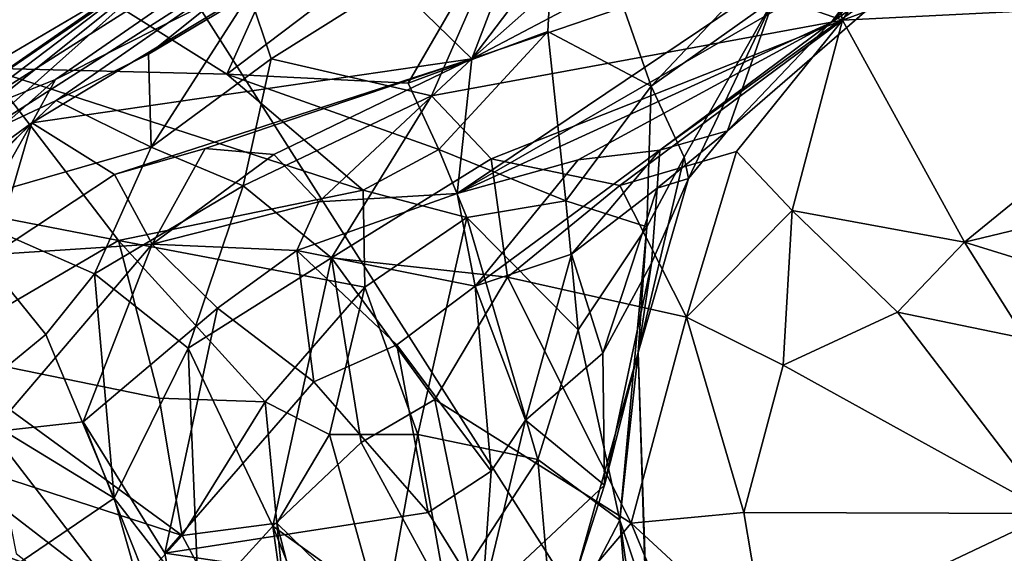
# Model space of a CAD drawing. Units: metres. Extents: x 22.95 to 30.28, y -3.46 to 3.91.
# Drawn here: x 24.46 to 25.19, y -1.43 to -1.04 of the extents above; entities that cross this region are included whole.
import ezdxf

# ---------------------------------------------------------------- set-up
doc = ezdxf.new("R2010")
doc.units = ezdxf.units.M

msp = doc.modelspace()

# ---------------------------------------------------------------- linework, layer by layer
at = {"layer": '1'}
for points in [[(24.47723, 3.23534, 0.90089), (25.69947, -2.76402, 1.04851), (24.82462, 3.3967, 0.90336)], [(24.82462, 3.3967, 0.90336), (25.69947, -2.76402, 1.04851), (25.34451, 3.10144, 0.91241)], [(25.69947, -2.76402, 1.04851), (24.47723, 3.23534, 0.90089), (23.76832, 0.27146, 0.96033)], [(23.96919, -1.16476, 0.99391), (25.69947, -2.76402, 1.04851), (23.76832, 0.27146, 0.96033)], [(25.10788, -0.98187, 11.88568), (25.06315, -1.04081, 12.08587), (25.33539, -0.79332, 11.89521)], [(25.06315, -1.04081, 12.08587), (25.13557, -0.99131, 12.24646), (25.33539, -0.79332, 11.89521)], [(24.88527, -0.83797, 11.18054), (24.79755, -1.06767, 11.68931), (24.99767, -0.80402, 11.24576)], [(24.99767, -0.80402, 11.24576), (24.79755, -1.06767, 11.68931), (25.02168, -0.86874, 11.41473)], [(24.93014, -1.08778, 12.74093), (24.86188, -0.89304, 13.04775), (25.1909, -0.8112, 12.72587)], [(25.02083, -1.02318, 12.65248), (24.93014, -1.08778, 12.74093), (25.1909, -0.8112, 12.72587)], [(24.61627, -1.07909, 13.02733), (24.52668, -1.02262, 13.09562), (24.7252, -0.83675, 13.17668)], [(24.61627, -1.07909, 13.02733), (24.7252, -0.83675, 13.17668), (24.86188, -0.89304, 13.04775)], [(24.70288, -0.97539, 11.28772), (24.79755, -1.06767, 11.68931), (24.88527, -0.83797, 11.18054)], [(24.79755, -1.06767, 11.68931), (25.07021, -0.92385, 11.59449), (25.02168, -0.86874, 11.41473)], [(24.41554, -1.11258, 11.22307), (24.48955, -1.08289, 11.33949), (24.79183, -0.87374, 11.04177)], [(24.57996, -0.98765, 10.92127), (24.41554, -1.11258, 11.22307), (24.79183, -0.87374, 11.04177)], [(24.79183, -0.87374, 11.04177), (24.48955, -1.08289, 11.33949), (24.70288, -0.97539, 11.28772)], [(24.61627, -1.07909, 13.02733), (24.86188, -0.89304, 13.04775), (24.75031, -1.08558, 12.96639)], [(24.85369, -1.04746, 12.89853), (24.75031, -1.08558, 12.96639), (24.86188, -0.89304, 13.04775)], [(25.07153, -1.03912, 9.86608), (24.82895, -0.95473, 10.2955), (25.03716, -0.88846, 10.20743)], [(24.93014, -1.08778, 12.74093), (24.85369, -1.04746, 12.89853), (24.86188, -0.89304, 13.04775)], [(25.14127, -0.93141, 10.03538), (25.07153, -1.03912, 9.86608), (25.03716, -0.88846, 10.20743)], [(25.07021, -0.92385, 11.59449), (24.79755, -1.06767, 11.68931), (25.0756, -0.97234, 11.76619)], [(25.07153, -1.03912, 9.86608), (25.14127, -0.93141, 10.03538), (25.34813, -0.93733, 9.86028)], [(24.98659, -1.12092, 12.41695), (25.02083, -1.02318, 12.65248), (25.16114, -0.93686, 12.50088)], [(25.13557, -0.99131, 12.24646), (24.98659, -1.12092, 12.41695), (25.16114, -0.93686, 12.50088)], [(25.38232, -1.02327, 9.70023), (25.07153, -1.03912, 9.86608), (25.34813, -0.93733, 9.86028)], [(24.43836, -1.07467, 13.06793), (24.37715, -0.95076, 13.18455), (24.52668, -1.02262, 13.09562)], [(24.649, -1.06777, 10.20389), (24.63298, -1.01961, 10.33625), (24.82895, -0.95473, 10.2955)], [(24.649, -1.06777, 10.20389), (24.82895, -0.95473, 10.2955), (24.76758, -1.09502, 10.02054)], [(24.76758, -1.09502, 10.02054), (24.82895, -0.95473, 10.2955), (25.07153, -1.03912, 9.86608)], [(24.49022, -1.09857, 10.40815), (24.42656, -1.12841, 10.53176), (24.68327, -0.96392, 10.52391)], [(24.68327, -0.96392, 10.52391), (24.42656, -1.12841, 10.53176), (24.58811, -0.98404, 10.72686)], [(24.55839, -1.06429, 10.36169), (24.49022, -1.09857, 10.40815), (24.68327, -0.96392, 10.52391)], [(24.55839, -1.06429, 10.36169), (24.68327, -0.96392, 10.52391), (24.63298, -1.01961, 10.33625)], [(24.48955, -1.08289, 11.33949), (24.47206, -1.11514, 11.42513), (24.70288, -0.97539, 11.28772)], [(24.70288, -0.97539, 11.28772), (24.47206, -1.11514, 11.42513), (24.79755, -1.06767, 11.68931)], [(24.79755, -1.06767, 11.68931), (24.78669, -1.16733, 12.02117), (25.0756, -0.97234, 11.76619)], [(25.0756, -0.97234, 11.76619), (24.78669, -1.16733, 12.02117), (25.10788, -0.98187, 11.88568)], [(24.78669, -1.16733, 12.02117), (25.06315, -1.04081, 12.08587), (25.10788, -0.98187, 11.88568)], [(24.38915, -1.14398, 10.69243), (24.37139, -1.13286, 11.0101), (24.58811, -0.98404, 10.72686)], [(24.37139, -1.13286, 11.0101), (24.57996, -0.98765, 10.92127), (24.58811, -0.98404, 10.72686)], [(24.57996, -0.98765, 10.92127), (24.37139, -1.13286, 11.0101), (24.41554, -1.11258, 11.22307)], [(24.42656, -1.12841, 10.53176), (24.38915, -1.14398, 10.69243), (24.58811, -0.98404, 10.72686)], [(24.93649, -1.13531, 12.21547), (24.98659, -1.12092, 12.41695), (25.13557, -0.99131, 12.24646)], [(25.06315, -1.04081, 12.08587), (24.93649, -1.13531, 12.21547), (25.13557, -0.99131, 12.24646)], [(24.43836, -1.07467, 13.06793), (24.52668, -1.02262, 13.09562), (24.61627, -1.07909, 13.02733)], [(24.56035, -1.13292, 10.21029), (24.55839, -1.06429, 10.36169), (24.63298, -1.01961, 10.33625)], [(24.56035, -1.13292, 10.21029), (24.63298, -1.01961, 10.33625), (24.649, -1.06777, 10.20389)], [(24.95443, -1.14047, 12.55291), (24.93014, -1.08778, 12.74093), (25.02083, -1.02318, 12.65248)], [(24.95759, -1.15619, 12.44555), (24.95443, -1.14047, 12.55291), (25.02083, -1.02318, 12.65248)], [(24.98659, -1.12092, 12.41695), (24.95759, -1.15619, 12.44555), (25.02083, -1.02318, 12.65248)], [(25.1616, -1.20335, 9.50998), (25.07153, -1.03912, 9.86608), (25.38232, -1.02327, 9.70023)], [(25.1616, -1.20335, 9.50998), (25.38232, -1.02327, 9.70023), (25.2938, -1.17157, 9.48344)], [(24.8117, -1.1418, 9.90513), (24.76758, -1.09502, 10.02054), (25.07153, -1.03912, 9.86608)], [(24.78669, -1.16733, 12.02117), (24.87616, -1.1424, 12.08864), (25.06315, -1.04081, 12.08587)], [(24.90696, -1.16131, 9.77692), (24.8117, -1.1418, 9.90513), (25.07153, -1.03912, 9.86608)], [(24.87616, -1.1424, 12.08864), (24.93649, -1.13531, 12.21547), (25.06315, -1.04081, 12.08587)], [(24.90696, -1.16131, 9.77692), (25.07153, -1.03912, 9.86608), (24.99319, -1.13623, 9.74248)], [(25.07153, -1.03912, 9.86608), (25.03442, -1.17994, 9.64383), (24.99319, -1.13623, 9.74248)], [(25.03442, -1.17994, 9.64383), (25.07153, -1.03912, 9.86608), (25.1616, -1.20335, 9.50998)], [(24.77309, -1.13472, 12.92186), (24.75031, -1.08558, 12.96639), (24.85369, -1.04746, 12.89853)], [(24.77309, -1.13472, 12.92186), (24.85369, -1.04746, 12.89853), (24.86691, -1.17275, 12.77933)], [(24.86691, -1.17275, 12.77933), (24.85369, -1.04746, 12.89853), (24.93014, -1.08778, 12.74093)], [(24.47206, -1.11514, 11.42513), (24.53317, -1.15318, 11.67818), (24.79755, -1.06767, 11.68931)], [(24.56035, -1.13292, 10.21029), (24.49022, -1.09857, 10.40815), (24.55839, -1.06429, 10.36169)], [(24.53317, -1.15318, 11.67818), (24.60037, -1.13393, 11.73796), (24.79755, -1.06767, 11.68931)], [(24.62848, -1.16173, 10.07078), (24.56035, -1.13292, 10.21029), (24.649, -1.06777, 10.20389)], [(24.79755, -1.06767, 11.68931), (24.60037, -1.13393, 11.73796), (24.65114, -1.13852, 11.81723)], [(24.62848, -1.16173, 10.07078), (24.649, -1.06777, 10.20389), (24.76758, -1.09502, 10.02054)], [(24.65114, -1.13852, 11.81723), (24.68444, -1.17344, 11.94804), (24.79755, -1.06767, 11.68931)], [(24.79755, -1.06767, 11.68931), (24.68444, -1.17344, 11.94804), (24.78669, -1.16733, 12.02117)], [(24.39265, -1.17428, 13.02872), (24.43836, -1.07467, 13.06793), (24.53632, -1.20222, 13.00573)], [(24.43836, -1.07467, 13.06793), (24.61627, -1.07909, 13.02733), (24.71722, -1.16494, 12.94698)], [(24.53632, -1.20222, 13.00573), (24.43836, -1.07467, 13.06793), (24.71722, -1.16494, 12.94698)], [(24.41554, -1.11258, 11.22307), (24.3634, -1.19453, 11.37475), (24.48955, -1.08289, 11.33949)], [(24.3634, -1.19453, 11.37475), (24.47206, -1.11514, 11.42513), (24.48955, -1.08289, 11.33949)], [(24.71722, -1.16494, 12.94698), (24.61627, -1.07909, 13.02733), (24.77309, -1.13472, 12.92186)], [(24.61627, -1.07909, 13.02733), (24.75031, -1.08558, 12.96639), (24.77309, -1.13472, 12.92186)], [(24.86691, -1.17275, 12.77933), (24.93014, -1.08778, 12.74093), (24.92673, -1.19195, 12.60765)], [(24.92673, -1.19195, 12.60765), (24.93014, -1.08778, 12.74093), (24.95443, -1.14047, 12.55291)], [(24.40633, -1.17755, 10.51862), (24.42656, -1.12841, 10.53176), (24.49022, -1.09857, 10.40815)], [(24.40633, -1.17755, 10.51862), (24.49022, -1.09857, 10.40815), (24.56035, -1.13292, 10.21029)], [(24.69365, -1.21503, 9.94794), (24.62848, -1.16173, 10.07078), (24.76758, -1.09502, 10.02054)], [(24.8117, -1.1418, 9.90513), (24.69365, -1.21503, 9.94794), (24.76758, -1.09502, 10.02054)], [(24.3634, -1.19453, 11.37475), (24.38088, -1.20704, 11.48367), (24.47206, -1.11514, 11.42513)], [(24.38088, -1.20704, 11.48367), (24.39623, -1.24946, 11.60015), (24.47206, -1.11514, 11.42513)], [(24.47206, -1.11514, 11.42513), (24.39623, -1.24946, 11.60015), (24.44358, -1.2125, 11.65405)], [(24.47206, -1.11514, 11.42513), (24.44358, -1.2125, 11.65405), (24.53317, -1.15318, 11.67818)], [(24.93649, -1.13531, 12.21547), (24.93454, -1.16345, 12.30812), (24.98659, -1.12092, 12.41695)], [(24.98659, -1.12092, 12.41695), (24.93454, -1.16345, 12.30812), (24.95759, -1.15619, 12.44555)], [(24.5185, -1.22673, 10.16895), (24.40633, -1.17755, 10.51862), (24.56035, -1.13292, 10.21029)], [(24.5185, -1.22673, 10.16895), (24.56035, -1.13292, 10.21029), (24.62848, -1.16173, 10.07078)], [(24.53317, -1.15318, 11.67818), (24.56118, -1.20487, 11.84022), (24.60037, -1.13393, 11.73796)], [(24.60037, -1.13393, 11.73796), (24.56118, -1.20487, 11.84022), (24.65114, -1.13852, 11.81723)], [(24.71722, -1.16494, 12.94698), (24.77309, -1.13472, 12.92186), (24.79373, -1.18505, 12.87645)], [(24.79373, -1.18505, 12.87645), (24.77309, -1.13472, 12.92186), (24.86691, -1.17275, 12.77933)], [(24.79983, -1.23602, 12.16894), (24.87104, -1.21228, 12.23351), (24.93649, -1.13531, 12.21547)], [(24.87616, -1.1424, 12.08864), (24.79983, -1.23602, 12.16894), (24.93649, -1.13531, 12.21547)], [(24.93649, -1.13531, 12.21547), (24.87104, -1.21228, 12.23351), (24.93454, -1.16345, 12.30812)], [(24.65114, -1.13852, 11.81723), (24.56118, -1.20487, 11.84022), (24.68444, -1.17344, 11.94804)], [(24.82386, -1.22922, 9.78089), (24.69365, -1.21503, 9.94794), (24.8117, -1.1418, 9.90513)], [(24.78669, -1.16733, 12.02117), (24.79983, -1.23602, 12.16894), (24.87616, -1.1424, 12.08864)], [(24.82386, -1.22922, 9.78089), (24.8117, -1.1418, 9.90513), (24.90696, -1.16131, 9.77692)], [(24.95609, -1.25894, 9.63253), (24.90696, -1.16131, 9.77692), (24.99319, -1.13623, 9.74248)], [(24.92046, -1.28494, 12.52514), (24.92673, -1.19195, 12.60765), (24.95443, -1.14047, 12.55291)], [(24.92046, -1.28494, 12.52514), (24.95443, -1.14047, 12.55291), (24.95759, -1.15619, 12.44555)], [(25.03442, -1.17994, 9.64383), (24.95609, -1.25894, 9.63253), (24.99319, -1.13623, 9.74248)], [(24.53317, -1.15318, 11.67818), (24.44358, -1.2125, 11.65405), (24.56118, -1.20487, 11.84022)], [(24.9303, -1.21897, 12.45959), (24.92046, -1.28494, 12.52514), (24.95759, -1.15619, 12.44555)], [(24.93454, -1.16345, 12.30812), (24.9303, -1.21897, 12.45959), (24.95759, -1.15619, 12.44555)], [(23.75528, -2.12094, 1.01358), (25.69947, -2.76402, 1.04851), (23.96919, -1.16476, 0.99391)], [(24.5185, -1.22673, 10.16895), (24.62848, -1.16173, 10.07078), (24.58766, -1.28176, 10.0461)], [(24.62848, -1.16173, 10.07078), (24.69365, -1.21503, 9.94794), (24.58766, -1.28176, 10.0461)], [(24.82386, -1.22922, 9.78089), (24.90696, -1.16131, 9.77692), (24.95609, -1.25894, 9.63253)], [(24.87104, -1.21228, 12.23351), (24.89426, -1.28553, 12.34722), (24.93454, -1.16345, 12.30812)], [(24.93454, -1.16345, 12.30812), (24.89426, -1.28553, 12.34722), (24.9303, -1.21897, 12.45959)], [(24.53632, -1.20222, 13.00573), (24.71722, -1.16494, 12.94698), (24.71839, -1.23664, 12.93245)], [(24.68444, -1.17344, 11.94804), (24.66798, -1.20956, 11.98963), (24.78669, -1.16733, 12.02117)], [(24.78669, -1.16733, 12.02117), (24.66798, -1.20956, 11.98963), (24.79983, -1.23602, 12.16894)], [(24.71839, -1.23664, 12.93245), (24.71722, -1.16494, 12.94698), (24.79373, -1.18505, 12.87645)], [(25.38634, -1.27296, 9.32287), (25.1616, -1.20335, 9.50998), (25.2938, -1.17157, 9.48344)], [(24.39639, -1.28406, 13.0368), (24.39265, -1.17428, 13.02872), (24.53632, -1.20222, 13.00573)], [(24.41952, -1.3234, 10.39099), (24.40633, -1.17755, 10.51862), (24.48248, -1.27176, 10.23683)], [(24.48248, -1.27176, 10.23683), (24.40633, -1.17755, 10.51862), (24.5185, -1.22673, 10.16895)], [(24.68444, -1.17344, 11.94804), (24.56118, -1.20487, 11.84022), (24.66798, -1.20956, 11.98963)], [(24.87596, -1.26815, 12.71347), (24.79373, -1.18505, 12.87645), (24.86691, -1.17275, 12.77933)], [(24.87596, -1.26815, 12.71347), (24.86691, -1.17275, 12.77933), (24.92673, -1.19195, 12.60765)], [(24.75761, -1.34576, 12.88115), (24.71839, -1.23664, 12.93245), (24.79373, -1.18505, 12.87645)], [(24.75761, -1.34576, 12.88115), (24.79373, -1.18505, 12.87645), (24.84627, -1.36419, 12.74765)], [(24.84627, -1.36419, 12.74765), (24.79373, -1.18505, 12.87645), (24.87596, -1.26815, 12.71347)], [(24.95609, -1.25894, 9.63253), (25.03442, -1.17994, 9.64383), (25.02772, -1.29452, 9.53537)], [(25.02772, -1.29452, 9.53537), (25.03442, -1.17994, 9.64383), (25.11217, -1.25519, 9.4876)], [(25.11217, -1.25519, 9.4876), (25.03442, -1.17994, 9.64383), (25.1616, -1.20335, 9.50998)], [(24.9069, -1.40913, 12.63543), (24.87596, -1.26815, 12.71347), (24.92673, -1.19195, 12.60765)], [(24.9069, -1.40913, 12.63543), (24.92673, -1.19195, 12.60765), (24.92046, -1.28494, 12.52514)], [(24.56621, -1.31872, 12.99206), (24.39639, -1.28406, 13.0368), (24.53632, -1.20222, 13.00573)], [(24.44358, -1.2125, 11.65405), (24.44247, -1.34367, 11.79846), (24.56118, -1.20487, 11.84022)], [(24.56118, -1.20487, 11.84022), (24.44247, -1.34367, 11.79846), (24.51006, -1.33626, 11.88774)], [(24.56118, -1.20487, 11.84022), (24.51006, -1.33626, 11.88774), (24.60942, -1.25218, 11.96536)], [(24.56621, -1.31872, 12.99206), (24.53632, -1.20222, 13.00573), (24.64474, -1.32154, 12.96943)], [(24.64474, -1.32154, 12.96943), (24.53632, -1.20222, 13.00573), (24.71839, -1.23664, 12.93245)], [(24.56118, -1.20487, 11.84022), (24.60942, -1.25218, 11.96536), (24.66798, -1.20956, 11.98963)], [(25.11217, -1.25519, 9.4876), (25.1616, -1.20335, 9.50998), (25.20662, -1.27464, 9.41971)], [(25.1616, -1.20335, 9.50998), (25.38634, -1.27296, 9.32287), (25.20662, -1.27464, 9.41971)], [(24.69365, -1.21503, 9.94794), (24.65022, -1.41367, 9.91424), (24.58766, -1.28176, 10.0461)], [(24.60942, -1.25218, 11.96536), (24.68072, -1.3067, 12.0997), (24.66798, -1.20956, 11.98963)], [(24.71574, -1.35175, 9.83641), (24.65022, -1.41367, 9.91424), (24.69365, -1.21503, 9.94794)], [(24.66798, -1.20956, 11.98963), (24.68072, -1.3067, 12.0997), (24.74202, -1.27935, 12.14389)], [(24.66798, -1.20956, 11.98963), (24.74202, -1.27935, 12.14389), (24.79983, -1.23602, 12.16894)], [(24.77, -1.31977, 9.78485), (24.71574, -1.35175, 9.83641), (24.69365, -1.21503, 9.94794)], [(24.77, -1.31977, 9.78485), (24.69365, -1.21503, 9.94794), (24.82386, -1.22922, 9.78089)], [(24.79983, -1.23602, 12.16894), (24.83707, -1.33513, 12.28776), (24.87104, -1.21228, 12.23351)], [(24.87104, -1.21228, 12.23351), (24.83707, -1.33513, 12.28776), (24.89426, -1.28553, 12.34722)], [(24.89426, -1.28553, 12.34722), (24.89565, -1.38324, 12.39557), (24.9303, -1.21897, 12.45959)], [(24.9303, -1.21897, 12.45959), (24.89565, -1.38324, 12.39557), (24.92046, -1.28494, 12.52514)], [(24.53291, -1.39284, 10.13416), (24.48248, -1.27176, 10.23683), (24.5185, -1.22673, 10.16895)], [(24.53291, -1.39284, 10.13416), (24.5185, -1.22673, 10.16895), (24.58766, -1.28176, 10.0461)], [(24.77, -1.31977, 9.78485), (24.82386, -1.22922, 9.78089), (24.91528, -1.41145, 9.59821)], [(24.91528, -1.41145, 9.59821), (24.82386, -1.22922, 9.78089), (24.95609, -1.25894, 9.63253)], [(24.64474, -1.32154, 12.96943), (24.71839, -1.23664, 12.93245), (24.6922, -1.3457, 12.94419)], [(24.71839, -1.23664, 12.93245), (24.75761, -1.34576, 12.88115), (24.6922, -1.3457, 12.94419)], [(24.79983, -1.23602, 12.16894), (24.74202, -1.27935, 12.14389), (24.81177, -1.37288, 12.26575)], [(24.79983, -1.23602, 12.16894), (24.81177, -1.37288, 12.26575), (24.83707, -1.33513, 12.28776)], [(24.60942, -1.25218, 11.96536), (24.51006, -1.33626, 11.88774), (24.57048, -1.43355, 11.99654)], [(24.60942, -1.25218, 11.96536), (24.57048, -1.43355, 11.99654), (24.68072, -1.3067, 12.0997)], [(24.91528, -1.41145, 9.59821), (24.95609, -1.25894, 9.63253), (24.99861, -1.40356, 9.52237)], [(24.99861, -1.40356, 9.52237), (24.95609, -1.25894, 9.63253), (25.02772, -1.29452, 9.53537)], [(25.02772, -1.29452, 9.53537), (25.11217, -1.25519, 9.4876), (25.22593, -1.40428, 9.35384)], [(25.22593, -1.40428, 9.35384), (25.11217, -1.25519, 9.4876), (25.20662, -1.27464, 9.41971)], [(24.41952, -1.3234, 10.39099), (24.48248, -1.27176, 10.23683), (24.53291, -1.39284, 10.13416)], [(24.84627, -1.36419, 12.74765), (24.87596, -1.26815, 12.71347), (24.9069, -1.40913, 12.63543)], [(24.74202, -1.27935, 12.14389), (24.68072, -1.3067, 12.0997), (24.76513, -1.4035, 12.21229)], [(24.74202, -1.27935, 12.14389), (24.76513, -1.4035, 12.21229), (24.81177, -1.37288, 12.26575)], [(24.40024, -1.3611, 13.0541), (24.39639, -1.28406, 13.0368), (24.58318, -1.42038, 13.03097)], [(24.58318, -1.42038, 13.03097), (24.39639, -1.28406, 13.0368), (24.56621, -1.31872, 12.99206)], [(24.53291, -1.39284, 10.13416), (24.58766, -1.28176, 10.0461), (24.5957, -1.47387, 10.02948)], [(24.58766, -1.28176, 10.0461), (24.65022, -1.41367, 9.91424), (24.5957, -1.47387, 10.02948)], [(24.83707, -1.33513, 12.28776), (24.89565, -1.38324, 12.39557), (24.89426, -1.28553, 12.34722)], [(24.89565, -1.38324, 12.39557), (24.87484, -1.44772, 12.3457), (24.92046, -1.28494, 12.52514)], [(24.92046, -1.28494, 12.52514), (24.87484, -1.44772, 12.3457), (24.92708, -1.48444, 12.47685)], [(24.9069, -1.40913, 12.63543), (24.92046, -1.28494, 12.52514), (24.92601, -1.46638, 12.52)], [(24.92046, -1.28494, 12.52514), (24.92708, -1.48444, 12.47685), (24.92601, -1.46638, 12.52)], [(24.99861, -1.40356, 9.52237), (25.02772, -1.29452, 9.53537), (25.22593, -1.40428, 9.35384)], [(24.68072, -1.3067, 12.0997), (24.57048, -1.43355, 11.99654), (24.76513, -1.4035, 12.21229)], [(24.42136, -1.46883, 10.41782), (24.41952, -1.3234, 10.39099), (24.53291, -1.39284, 10.13416)], [(24.58318, -1.42038, 13.03097), (24.56621, -1.31872, 12.99206), (24.64474, -1.32154, 12.96943)], [(24.58318, -1.42038, 13.03097), (24.64474, -1.32154, 12.96943), (24.65321, -1.41133, 12.9929)], [(24.65321, -1.41133, 12.9929), (24.64474, -1.32154, 12.96943), (24.6922, -1.3457, 12.94419)], [(24.81338, -1.53101, 9.70703), (24.71574, -1.35175, 9.83641), (24.77, -1.31977, 9.78485)], [(24.81338, -1.53101, 9.70703), (24.77, -1.31977, 9.78485), (24.91528, -1.41145, 9.59821)], [(24.51006, -1.33626, 11.88774), (24.44247, -1.34367, 11.79846), (24.58913, -1.53481, 11.97641)], [(24.51006, -1.33626, 11.88774), (24.58913, -1.53481, 11.97641), (24.57048, -1.43355, 11.99654)], [(24.81177, -1.37288, 12.26575), (24.80516, -1.46822, 12.24518), (24.83707, -1.33513, 12.28776)], [(24.83707, -1.33513, 12.28776), (24.80516, -1.46822, 12.24518), (24.89565, -1.38324, 12.39557)], [(24.44247, -1.34367, 11.79846), (24.46051, -1.43381, 11.83573), (24.58913, -1.53481, 11.97641)], [(24.73181, -1.48803, 12.95298), (24.65321, -1.41133, 12.9929), (24.6922, -1.3457, 12.94419)], [(24.75761, -1.34576, 12.88115), (24.73181, -1.48803, 12.95298), (24.6922, -1.3457, 12.94419)], [(24.77922, -1.46721, 12.88077), (24.73181, -1.48803, 12.95298), (24.75761, -1.34576, 12.88115)], [(24.77922, -1.46721, 12.88077), (24.75761, -1.34576, 12.88115), (24.84627, -1.36419, 12.74765)], [(24.71574, -1.35175, 9.83641), (24.81338, -1.53101, 9.70703), (24.65022, -1.41367, 9.91424)], [(24.40187, -1.41657, 13.08236), (24.40024, -1.3611, 13.0541), (24.53977, -1.46856, 13.08156)], [(24.53977, -1.46856, 13.08156), (24.40024, -1.3611, 13.0541), (24.58318, -1.42038, 13.03097)], [(24.77922, -1.46721, 12.88077), (24.84627, -1.36419, 12.74765), (24.85845, -1.5025, 12.76076)], [(24.85845, -1.5025, 12.76076), (24.84627, -1.36419, 12.74765), (24.9069, -1.40913, 12.63543)], [(24.76513, -1.4035, 12.21229), (24.80516, -1.46822, 12.24518), (24.81177, -1.37288, 12.26575)], [(24.89565, -1.38324, 12.39557), (24.80516, -1.46822, 12.24518), (24.87484, -1.44772, 12.3457)], [(24.60012, -1.62869, 10.13982), (24.42136, -1.46883, 10.41782), (24.53291, -1.39284, 10.13416)], [(24.60012, -1.62869, 10.13982), (24.53291, -1.39284, 10.13416), (24.5957, -1.47387, 10.02948)], [(24.57048, -1.43355, 11.99654), (24.80516, -1.46822, 12.24518), (24.76513, -1.4035, 12.21229)], [(24.91528, -1.41145, 9.59821), (24.99861, -1.40356, 9.52237), (25.01549, -1.5041, 9.49949)], [(25.01549, -1.5041, 9.49949), (24.99861, -1.40356, 9.52237), (25.22593, -1.40428, 9.35384)], [(25.17329, -1.52845, 9.38925), (25.01549, -1.5041, 9.49949), (25.22593, -1.40428, 9.35384)], [(25.32298, -1.40677, 9.2935), (25.17329, -1.52845, 9.38925), (25.22593, -1.40428, 9.35384)], [(24.671, -1.58502, 13.12583), (24.58318, -1.42038, 13.03097), (24.65321, -1.41133, 12.9929)], [(24.671, -1.58502, 13.12583), (24.65321, -1.41133, 12.9929), (24.67389, -1.49222, 13.02991)], [(24.65321, -1.41133, 12.9929), (24.73181, -1.48803, 12.95298), (24.67389, -1.49222, 13.02991)], [(24.81338, -1.53101, 9.70703), (24.91528, -1.41145, 9.59821), (24.9734, -1.5517, 9.55474)], [(24.85845, -1.5025, 12.76076), (24.9069, -1.40913, 12.63543), (24.91534, -1.5101, 12.65057)], [(24.91534, -1.5101, 12.65057), (24.9069, -1.40913, 12.63543), (24.91802, -1.48583, 12.60886)], [(24.91802, -1.48583, 12.60886), (24.9069, -1.40913, 12.63543), (24.92601, -1.46638, 12.52)], [(24.9734, -1.5517, 9.55474), (24.91528, -1.41145, 9.59821), (25.01549, -1.5041, 9.49949)], [(25.32298, -1.40677, 9.2935), (25.25783, -1.53703, 9.34481), (25.17329, -1.52845, 9.38925)], [(24.4224, -1.53396, 13.19464), (24.40187, -1.41657, 13.08236), (24.53977, -1.46856, 13.08156)], [(24.65022, -1.41367, 9.91424), (24.67048, -1.55759, 9.93916), (24.5957, -1.47387, 10.02948)], [(24.73304, -1.62176, 9.87232), (24.67048, -1.55759, 9.93916), (24.65022, -1.41367, 9.91424)], [(24.81338, -1.53101, 9.70703), (24.73304, -1.62176, 9.87232), (24.65022, -1.41367, 9.91424)], [(24.53977, -1.46856, 13.08156), (24.58318, -1.42038, 13.03097), (24.671, -1.58502, 13.12583)], [(24.57048, -1.43355, 11.99654), (24.58913, -1.53481, 11.97641), (24.80516, -1.46822, 12.24518)]]:
    msp.add_3dface(points, dxfattribs=at)

doc.saveas('drawing.dxf')
